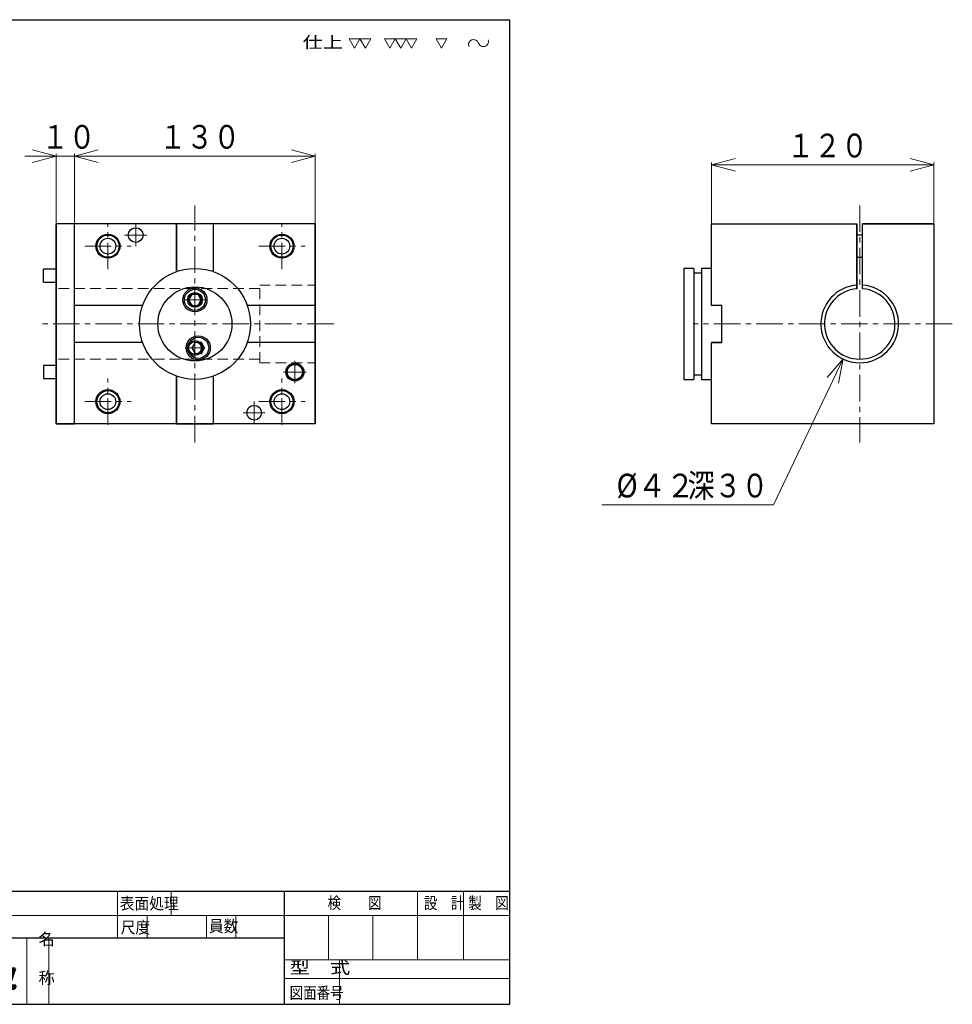
# Model space of a CAD drawing. Units: millimetres. Extents: x -5 to 499, y 2 to 268.
# Drawn here: x 248 to 499, y 2 to 268 of the extents above; entities that cross this region are included whole.
import ezdxf

# ---------------------------------------------------------------- set-up
doc = ezdxf.new("R2010")
doc.units = ezdxf.units.MM
doc.header["$LTSCALE"] = 5.72284
for name, pattern in [('CENTER', [2, 1.25, -0.25, 0.25, -0.25]), ('DASHED', [0.75, 0.5, -0.25]), ('HIDDEN', [0.375, 0.25, -0.125])]:
    doc.linetypes.add(name, pattern=pattern)
doc.layers.add('001', color=7, linetype='Continuous')
doc.styles.get("Standard").update_dxf_attribs({"font": 'TXT', "bigfont": 'BIGFONT'})
doc.styles.add('TATEGAKI', font='TXT', dxfattribs={"height": 1, "bigfont": 'BIGFONT'})
doc.dimstyles.get("Standard").update_dxf_attribs({"dimtxt": 6.4, "dimasz": 3.2, "dimexe": 0.3, "dimexo": 1.4, "dimgap": 1, "dimtad": 1, "dimdsep": 46, "dimtxsty": 'Standard', "dimcen": 0.09, "dimazin": 2, "dimtfac": 0.8, "dimtdec": 4, "dimtmove": 0, "dimatfit": 3, "dimfxl": 1, "dimtolj": 1, "dimtzin": 0, "dimarcsym": 0})

# ---------------------------------------------------------------- blocks, each defined once
blk = doc.blocks.new('DIM-2')
at = {"layer": '001', "color": 4, "lineweight": 9, "style": 'TATEGAKI'}
for s, p in [('名', (252.677057, 18.014912)), ('称', (252.677057, 7.514912))]:
    blk.add_text(s, height=3.2, dxfattribs=at).set_placement(p)
blk = doc.blocks.new('JZB-1')
at = {"layer": '001', "lineweight": 30}
for p, q in [((0, 268), (380, 268)), ((0, 268), (0, 2)), ((380, 2), (380, 268)), ((380, 32.5), (0, 32.5)), ((92, 32.5), (92, 2)), ((184, 32.5), (184, 2)), ((184, 32.5), (184, 2)), ((319, 32.5), (319, 20)), ((184, 20), (319, 20)), ((319, 20), (319, 2)), ((184.683578, 6.391498), (189.229065, 14.751064)), ((185.020508, 6.592471), (189.223297, 14.321766)), ((189.223297, 14.321766), (193.148438, 6.615932)), ((189.229065, 14.751064), (193.474289, 6.416865)), ((0, 8), (184, 8)), ((189.210815, 6.354564), (189.656769, 8.310992)), ((189.656769, 8.310992), (190.302612, 6.40771)), ((190.117096, 8.363193), (191.633453, 8.363193)), ((190.428482, 8.363193), (190.428482, 6.408076)), ((191.058044, 8.356669), (191.058044, 6.609889)), ((191.640213, 8.363193), (191.640213, 8.06644)), ((189.268433, 6.404727), (184.683578, 6.391498)), ((189.267853, 6.604724), (185.020508, 6.592471)), ((189.324448, 6.853053), (189.267853, 6.604724)), ((189.426605, 7.293124), (189.988464, 7.293124)), ((193.148438, 6.615932), (191.058044, 6.609897)), ((193.474289, 6.416865), (191.058624, 6.409892)), ((191.613129, 6.853053), (191.613129, 6.361499)), ((191.613129, 6.853053), (191.613129, 6.361499)), ((191.613129, 6.853053), (191.613129, 6.611499)), ((0, 2), (380, 2))]:
    blk.add_line(p, q, dxfattribs=at)
at = {"layer": '001', "color": 4, "lineweight": 9}
for p, q in [((336.590149, 262.820007), (338.045044, 260.299988)), ((342.409851, 262.820007), (336.590149, 262.820007)), ((338.045044, 260.299988), (339.5, 262.820007)), ((339.5, 262.820007), (340.954956, 260.299988)), ((340.954956, 260.299988), (342.409851, 262.820007)), ((346.135254, 262.820007), (347.590149, 260.299988)), ((354.864746, 262.820007), (346.135254, 262.820007)), ((347.590149, 260.299988), (349.045044, 262.820007)), ((349.045044, 262.820007), (350.5, 260.299988)), ((350.5, 260.299988), (351.954956, 262.820007)), ((351.954956, 262.820007), (353.409851, 260.299988)), ((353.409851, 260.299988), (354.864746, 262.820007)), ((360.045044, 262.820007), (361.5, 260.299988)), ((362.954956, 262.820007), (360.045044, 262.820007)), ((361.5, 260.299988), (362.954956, 262.820007)), ((8, 32), (8, 14)), ((68, 32.5), (68, 2)), ((80, 32.5), (80, 2)), ((100, 32.5), (100, 14)), ((160, 32.5), (160, 2)), ((172, 32.5), (172, 2)), ((199, 32.5), (199, 20)), ((229, 32.5), (229, 20)), ((243.5, 32.5), (243.5, 20)), ((274, 32.5), (274, 26)), ((288.5, 32.5), (288.5, 26)), ((355, 32.5), (355, 14)), ((367.5, 32.5), (367.5, 14)), ((0, 26), (92, 26)), ((92, 26), (184, 26)), ((184, 26), (380, 26)), ((274, 26), (274, 20)), ((282, 26), (282, 20)), ((298, 26), (298, 20)), ((306, 26), (306, 20)), ((331, 26), (331, 14)), ((343, 26), (343, 14)), ((0, 20), (92, 20)), ((92, 20), (184, 20)), ((249.5, 20), (249.5, 2)), ((255.5, 20), (255.5, 2)), ((0, 14), (92, 14)), ((92, 14), (184, 14)), ((319, 14), (380, 14)), ((334, 14), (334, 2)), ((44, 8), (44, 2)), ((56, 8), (56, 2)), ((136, 8), (136, 2)), ((148, 8), (148, 2)), ((319, 9), (380, 9))]:
    blk.add_line(p, q, dxfattribs=at)
at = {"layer": '001', "linetype": 'HIDDEN', "lineweight": 30}
blk.add_line((-5, 135), (0, 135), dxfattribs=at)
at = {"layer": '001', "color": 3, "lineweight": 50}
for p, q in [((204.735138, 11.073115), (205.122803, 11.686961)), ((205.172943, 10.996394), (204.735138, 11.073115)), ((204.840363, 11.239734), (211.176529, 11.239734)), ((205.029831, 11.539752), (211.282364, 11.539752)), ((211.33429, 11.686946), (205.122803, 11.686946)), ((208.388885, 10.996394), (205.172974, 10.996394)), ((208.043915, 9.717586), (208.388885, 10.996394)), ((208.373596, 10.939746), (211.070709, 10.939746)), ((210.127899, 6.29037), (212.038452, 11.635798)), ((211.33429, 11.686946), (210.432098, 9.129329)), ((211.690582, 10.662501), (213.837494, 10.662494)), ((211.797806, 10.962512), (213.943298, 10.962504)), ((211.905029, 11.2625), (214.049088, 11.262492)), ((212.012253, 11.562503), (214.098892, 11.562503)), ((212.038452, 11.635798), (212.093384, 11.662272)), ((212.093384, 11.662272), (214.064392, 11.662272)), ((214.126617, 11.482341), (212.295685, 6.29037)), ((212.907959, 6.239223), (214.791962, 11.533488)), ((214.064392, 11.662272), (214.126617, 11.482341)), ((214.517197, 10.761371), (216.403564, 10.761371)), ((214.623962, 11.061366), (216.509338, 11.061366)), ((214.730713, 11.361369), (216.615128, 11.361369)), ((214.791962, 11.533488), (214.924637, 11.661372)), ((214.924637, 11.661372), (216.720917, 11.661372)), ((216.720917, 11.661372), (215.312912, 7.668284)), ((217.44751, 10.86851), (217.689072, 11.712535)), ((220.752502, 10.86851), (217.44751, 10.86851)), ((217.487106, 11.0069), (222.786942, 11.0069)), ((217.572968, 11.306903), (222.888153, 11.306903)), ((217.658829, 11.606898), (222.923126, 11.606898)), ((222.91217, 11.712535), (217.689072, 11.712535)), ((219.770706, 7.978404), (220.752502, 10.86851)), ((220.697601, 10.706897), (222.685745, 10.706897)), ((222.938705, 11.456767), (221.532333, 7.287852)), ((222.91217, 11.712535), (222.938705, 11.456767)), ((225.210419, 11.021968), (225.348145, 11.738841)), ((225.369614, 10.945247), (225.210419, 11.021968)), ((225.221436, 11.079303), (229.781906, 11.079303)), ((225.279068, 11.379291), (229.888123, 11.379291)), ((225.3367, 11.679286), (229.994354, 11.679286)), ((225.348145, 11.738841), (229.997055, 11.686946)), ((227.757782, 10.945247), (225.369598, 10.945247)), ((226.882126, 7.978404), (227.757782, 10.945247)), ((227.708801, 10.779284), (229.67569, 10.779284)), ((229.997055, 11.686946), (228.856049, 8.464351)), ((231.15741, 9.487407), (231.909027, 11.712535)), ((231.562759, 10.687404), (232.898117, 10.687404)), ((231.664093, 10.987407), (232.99472, 10.987407)), ((231.765427, 11.287402), (233.091309, 11.287402)), ((231.86676, 11.587405), (233.187897, 11.587405)), ((231.909027, 11.712535), (233.228195, 11.712535)), ((233.228195, 11.712535), (232.511749, 9.487407)), ((233.836716, 11.712535), (233.135345, 9.484141)), ((233.513046, 10.684131), (234.84404, 10.684131)), ((233.607468, 10.984149), (234.939545, 10.984149)), ((233.701889, 11.284144), (235.035049, 11.284144)), ((233.79631, 11.584147), (235.130539, 11.584147)), ((233.836716, 11.712535), (235.171402, 11.712535)), ((235.171402, 11.712535), (234.462051, 9.484141)), ((234.630386, 7.95283), (235.844498, 11.712535)), ((235.537521, 10.76195), (237.475418, 10.76195)), ((235.634415, 11.061969), (237.577347, 11.061969)), ((235.731277, 11.361957), (237.679276, 11.361957)), ((235.828156, 11.661952), (237.781204, 11.661952)), ((235.844498, 11.71252), (237.798386, 11.71252)), ((237.798386, 11.712535), (236.312424, 7.339)), ((240.721191, 6.264796), (242.552124, 11.738109)), ((242.222595, 10.753154), (243.839661, 10.753154)), ((242.27182, 6.241237), (244.181885, 11.738109)), ((242.322968, 11.053149), (243.943909, 11.053149)), ((242.42334, 11.353152), (244.048126, 11.353152)), ((242.523682, 11.653155), (244.152374, 11.653155)), ((242.552124, 11.738109), (244.207611, 11.738109)), ((242.98822, 6.237773), (244.899475, 11.738109)), ((244.546387, 10.72195), (246.060059, 10.72195)), ((244.650635, 11.021953), (246.161713, 11.021953)), ((244.754883, 11.321948), (246.263397, 11.321948)), ((244.859131, 11.621951), (246.365051, 11.621951)), ((246.395752, 11.712535), (244.899475, 11.738109)), ((246.395752, 11.712535), (245.095551, 7.876094)), ((205.663879, 7.313426), (206.30072, 9.257213)), ((205.967377, 8.239741), (208.17334, 8.239741)), ((206.065674, 8.539744), (208.269684, 8.539744)), ((206.163956, 8.839747), (210.236816, 8.839747)), ((206.262238, 9.139735), (210.43576, 9.139735)), ((206.30072, 9.257213), (206.495361, 9.538615)), ((206.426971, 9.439746), (210.541595, 9.439746)), ((207.805084, 9.538615), (206.495361, 9.538615)), ((208.319397, 8.694591), (207.645905, 6.597285)), ((208.049896, 9.739734), (210.647415, 9.739734)), ((208.130829, 10.039752), (210.753235, 10.039752)), ((208.211761, 10.339747), (210.85907, 10.339747)), ((208.292664, 10.639735), (210.964874, 10.639735)), ((209.715637, 8.694591), (208.319397, 8.694591)), ((210.832779, 8.2625), (212.99115, 8.2625)), ((210.940002, 8.562503), (213.096939, 8.562495)), ((211.047226, 8.862498), (213.202744, 8.862491)), ((211.154449, 9.162501), (213.308533, 9.162494)), ((211.261688, 9.462512), (213.414322, 9.462504)), ((211.368896, 9.7625), (213.520111, 9.762492)), ((211.476135, 10.06251), (213.625916, 10.062503)), ((211.583344, 10.362498), (213.731705, 10.362491)), ((213.556396, 8.061374), (215.451523, 8.061374)), ((213.663147, 8.361369), (215.557297, 8.361369)), ((213.769897, 8.661372), (215.663086, 8.661372)), ((213.876663, 8.961375), (215.76886, 8.961375)), ((213.983414, 9.261371), (215.874649, 9.261371)), ((214.090179, 9.561366), (215.980423, 9.561366)), ((214.19693, 9.861369), (216.086212, 9.861369)), ((214.30368, 10.161365), (216.192001, 10.161365)), ((214.410446, 10.461383), (216.297791, 10.461383)), ((219.78038, 8.0069), (221.774902, 8.0069)), ((219.882294, 8.306895), (221.876099, 8.306895)), ((219.984207, 8.606898), (221.97731, 8.606898)), ((220.086121, 8.906894), (222.078506, 8.906894)), ((220.188034, 9.206897), (222.179718, 9.206897)), ((220.289948, 9.5069), (222.28093, 9.5069)), ((220.391861, 9.806903), (222.382126, 9.806903)), ((220.493774, 10.106898), (222.483337, 10.106898)), ((220.595688, 10.406901), (222.584534, 10.406901)), ((226.911911, 8.079295), (229.055786, 8.079295)), ((227.000443, 8.379291), (228.900177, 8.379291)), ((227.088989, 8.679294), (228.932159, 8.679294)), ((227.177536, 8.979289), (229.038376, 8.979289)), ((227.266083, 9.279284), (229.144592, 9.279284)), ((227.35463, 9.579303), (229.250809, 9.579303)), ((227.443176, 9.879291), (229.357025, 9.879291)), ((227.531708, 10.179286), (229.463257, 10.179286)), ((227.620255, 10.479289), (229.569473, 10.479289)), ((228.856049, 8.464351), (230.050125, 6.162501)), ((232.511749, 9.487407), (231.15741, 9.487407)), ((231.258743, 9.787402), (232.608337, 9.787402)), ((231.360077, 10.087405), (232.704941, 10.087405)), ((231.461426, 10.387408), (232.801529, 10.387408)), ((233.135345, 9.484141), (234.462051, 9.484141)), ((233.229782, 9.784144), (234.557556, 9.784144)), ((233.324203, 10.084147), (234.653061, 10.084147)), ((233.418625, 10.384143), (234.74855, 10.384143)), ((234.665619, 8.061961), (236.55806, 8.061961)), ((234.762497, 8.361957), (236.659988, 8.361957)), ((234.859375, 8.66196), (236.761917, 8.66196)), ((234.956253, 8.961955), (236.863846, 8.961955)), ((235.053131, 9.26195), (236.965775, 9.26195)), ((235.150024, 9.561969), (237.067703, 9.561969)), ((235.246887, 9.861957), (237.169632, 9.861957)), ((235.343765, 10.161952), (237.271561, 10.161952)), ((235.440643, 10.461955), (237.373489, 10.461955)), ((238.274231, 8.89915), (238.504517, 9.589702)), ((240.027344, 8.89915), (238.274231, 8.89915)), ((238.374283, 9.199161), (240.096497, 9.199161)), ((238.474319, 9.499164), (240.165649, 9.499164)), ((238.504517, 9.589702), (240.186523, 9.589702)), ((240.186523, 9.589702), (240.027344, 8.89915)), ((241.319397, 8.053157), (242.901428, 8.053157)), ((241.419769, 8.353152), (243.005676, 8.353152)), ((241.520142, 8.653155), (243.109924, 8.653155)), ((241.620483, 8.953151), (243.214172, 8.953151)), ((241.720825, 9.253154), (243.31842, 9.253154)), ((241.821198, 9.553149), (243.422668, 9.553149)), ((241.92157, 9.853152), (243.526917, 9.853152)), ((242.021912, 10.153155), (243.631165, 10.153155)), ((242.122253, 10.453151), (243.735413, 10.453151)), ((243.608185, 8.021953), (245.144958, 8.021953)), ((243.712402, 8.321948), (245.246643, 8.321948)), ((243.81665, 8.621951), (245.348328, 8.621951)), ((243.920898, 8.921947), (245.450012, 8.921947)), ((244.025146, 9.22195), (245.551697, 9.22195)), ((244.129395, 9.521953), (245.653351, 9.521953)), ((244.233643, 9.821948), (245.755005, 9.821948)), ((244.337891, 10.121951), (245.856689, 10.121951)), ((244.442139, 10.421954), (245.958374, 10.421954)), ((204.496338, 6.239223), (204.788208, 7.057658)), ((204.695312, 6.162517), (204.496338, 6.239223)), ((204.567841, 6.439746), (207.532715, 6.439746)), ((204.674835, 6.739741), (207.69165, 6.739741)), ((206.849854, 6.162501), (204.695343, 6.162517)), ((204.78183, 7.039744), (207.787994, 7.039744)), ((204.788208, 7.057658), (205.292389, 7.057658)), ((205.672516, 7.339747), (207.884338, 7.339747)), ((205.770798, 7.639743), (207.980667, 7.639743)), ((205.86908, 7.939746), (208.076996, 7.939746)), ((210.127899, 6.162501), (210.127899, 6.29037)), ((212.16301, 6.162501), (210.127899, 6.162501)), ((210.189438, 6.462504), (212.356384, 6.462504)), ((210.296661, 6.7625), (212.462189, 6.7625)), ((210.403885, 7.062503), (212.567963, 7.062495)), ((210.511108, 7.362506), (212.673767, 7.362498)), ((210.618332, 7.662501), (212.779572, 7.662501)), ((210.725555, 7.962512), (212.885345, 7.962504)), ((212.295685, 6.29037), (212.16301, 6.162501)), ((213.067169, 6.136912), (212.907959, 6.239223)), ((212.915848, 6.261371), (216.502914, 6.261371)), ((213.022614, 6.561374), (216.61705, 6.561374)), ((216.455566, 6.136912), (213.067169, 6.136912)), ((213.129364, 6.861369), (216.731171, 6.861369)), ((213.236115, 7.161372), (215.433731, 7.161372)), ((213.34288, 7.461375), (215.298172, 7.461375)), ((213.449631, 7.761371), (215.345734, 7.761371)), ((215.792191, 6.980937), (216.773987, 7.006511)), ((216.747467, 6.904201), (216.455566, 6.136912)), ((216.773987, 7.006511), (216.747467, 6.904201)), ((217.382538, 6.29037), (217.568283, 6.827479)), ((217.541748, 6.162501), (217.382538, 6.29037)), ((217.457428, 6.5069), (220.650513, 6.5069)), ((217.486481, 6.206897), (219.93338, 6.206897)), ((219.860626, 6.188075), (217.541748, 6.162501)), ((217.561172, 6.806895), (221.076324, 6.806895)), ((217.568283, 6.827479), (217.700958, 7.032084)), ((217.700958, 7.032084), (218.68277, 7.057658)), ((218.945007, 7.106898), (221.383942, 7.106898)), ((219.446991, 7.406894), (221.572495, 7.406894)), ((219.668091, 7.706897), (221.673691, 7.706897)), ((223.406021, 6.188075), (223.777512, 7.134395)), ((225.122711, 6.188075), (223.406021, 6.188075)), ((223.441833, 6.279292), (226.190659, 6.279292)), ((223.559601, 6.579295), (227.151321, 6.579295)), ((223.677368, 6.879291), (227.732697, 6.879291)), ((223.777512, 7.134395), (225.714569, 7.134395)), ((226.03212, 7.179294), (228.170975, 7.179294)), ((226.562073, 7.479289), (229.36705, 7.479289)), ((226.793686, 7.779292), (229.211411, 7.779292)), ((229.049896, 6.162501), (228.306915, 7.287852)), ((228.378586, 7.179294), (229.522659, 7.179294)), ((228.57666, 6.879291), (229.678284, 6.879291)), ((228.774719, 6.579295), (229.833908, 6.579295)), ((228.972778, 6.279292), (229.989532, 6.279292)), ((229.049896, 6.162501), (230.050125, 6.162501)), ((231.578842, 6.239223), (231.791138, 7.134395)), ((234.189606, 6.264796), (231.578842, 6.239223)), ((231.584229, 6.261958), (233.899872, 6.261958)), ((231.65538, 6.561961), (235.465057, 6.561961)), ((231.726532, 6.861957), (235.8936, 6.861957)), ((231.791138, 7.134395), (233.59552, 7.134395)), ((233.692322, 7.16196), (236.182129, 7.16196)), ((234.23703, 7.461955), (236.354202, 7.461955)), ((234.513855, 7.761958), (236.456131, 7.761958)), ((242.27182, 6.241237), (240.721191, 6.264796)), ((240.817627, 6.553157), (242.380188, 6.553157)), ((240.917969, 6.853152), (242.484436, 6.853152)), ((241.018341, 7.153155), (242.588684, 7.153155)), ((241.118713, 7.453151), (242.692932, 7.453151)), ((241.219055, 7.753154), (242.79718, 7.753154)), ((241.487732, 6.253154), (242.27594, 6.253154)), ((242.98822, 6.237773), (246.164673, 6.196422)), ((243.015503, 6.29037), (243.042023, 6.39268)), ((243.086945, 6.521953), (246.307922, 6.521953)), ((243.191193, 6.821948), (246.439972, 6.821948)), ((243.295441, 7.121951), (245.435211, 7.121951)), ((243.399689, 7.421947), (245.117798, 7.421947)), ((243.503937, 7.72195), (245.062775, 7.72195)), ((244.203491, 6.22195), (246.175903, 6.22195)), ((245.732391, 7.083232), (246.554993, 7.083232)), ((246.554993, 7.083232), (246.164673, 6.196406))]:
    blk.add_line(p, q, dxfattribs=at)
for radius in [0.466449, 0.411252]:
    blk.add_circle((223.875549, 11.149852), radius, dxfattribs=at)
at = {"layer": '001', "color": 4, "lineweight": 9}
for centre, start, end in [((370.177002, 261.240967), 18.436535, 198.434156), ((372.822998, 262.122986), 198.434156, 18.435345)]:
    blk.add_arc(centre, 1.394565, start, end, dxfattribs=at)
at = {"layer": '001', "color": 3, "lineweight": 50}
for centre, radius, start, end in [((207.652588, 9.991221), 0.4776, 288.618469, 325.036804), ((209.818817, 9.332332), 0.646034, 260.811157, 341.686371), ((205.195679, 7.595805), 0.546776, 280.187744, 328.904907), ((206.902679, 7.011943), 0.851088, 266.441467, 330.842896), ((215.842255, 7.526607), 0.547982, 165.01445, 264.758179), ((218.59108, 8.26913), 1.214926, 274.328247, 346.156097), ((219.147705, 9.092158), 2.99032, 283.79303, 322.887817), ((225.251801, 10.973826), 4.787494, 268.455109, 309.653931), ((225.699814, 8.38441), 1.250095, 270.677032, 341.048096), ((233.2043, 8.692607), 1.606563, 284.094086, 332.582642), ((234.29805, 8.685161), 2.422783, 267.435333, 326.246582), ((245.658447, 7.676127), 0.597453, 160.442764, 277.107971)]:
    blk.add_arc(centre, radius, start, end, dxfattribs=at)
at = {"layer": '001', "color": 0, "linetype": 'ByBlock', "lineweight": -2}
blk.add_blockref('DIM-2', (0, 0), dxfattribs=at)
at = {"layer": '001', "color": 4, "lineweight": 9}
for s, width, p in [('仕上', 1.25, (324, 260.299988)), ('材\u3000質', 0.833333, (186.510635, 27.290379)), ('表面硬化', 0.911458, (229.285995, 27.030571)), ('表面処理', 0.911458, (274.60791, 27.650181)), ('検\u3000\u3000図', 0.833333, (330.757721, 27.794117)), ('設\u3000計', 0.833333, (356.781586, 27.744511)), ('製\u3000図', 0.833333, (368.762207, 27.758516)), ('熱処理', 0.911458, (186.430511, 20.99382)), ('硬\u3000\u3000度', 0.911458, (229.626022, 21.713428)), ('尺度', 0.911458, (274.867828, 21.173729)), ('員数', 0.911458, (298.685333, 21.513428)), ('型\u3000式', 1.25, (320.493591, 10.281342)), ('改\u3000\u3000\u3000訂\u3000\u3000\u3000欄', 0.833333, (16.477142, 9.183578)), ('担\u3000当', 0.833333, (69.331116, 9.382576)), ('日\u3000付', 0.833333, (81.632004, 9.36348)), ('改\u3000\u3000\u3000訂\u3000\u3000\u3000欄', 0.833333, (108.477142, 9.183578)), ('担\u3000当', 0.833333, (161.331116, 9.382576)), ('日\u3000付', 0.833333, (173.632004, 9.36348)), ('写図図面発行', 1.145833, (8.267487, 3.056046)), ('担\u3000当', 0.833333, (45.331116, 3.382576)), ('日\u3000付', 0.833333, (69.632004, 3.36348)), ('新規図面発行', 1.145833, (100.267487, 3.056046)), ('担\u3000当', 0.833333, (137.331116, 3.382576)), ('日\u3000付', 0.833333, (161.632004, 3.36348)), ('図面番号', 0.833333, (320.5, 3.5))]:
    blk.add_text(s, height=3.2, dxfattribs=dict(at, width=width)).set_placement(p)
at = {"layer": '001', "lineweight": 30, "width": 1.051724}
for s, p in [('株', (195.724457, 9.277553)), ('式', (199.359772, 9.303126)), ('会', (195.751007, 6.259562)), ('社', (199.094421, 6.233989))]:
    blk.add_text(s, height=2.663216, dxfattribs=at).set_placement(p)
blk = doc.blocks.new('JZB-6')
at = {"layer": '001', "lineweight": 30}
for p, q in [((294.96142, 180.834523), (294.10392, 179.34929)), ((294.10392, 179.34929), (294.96142, 177.864056)), ((296.67642, 180.834523), (294.96142, 180.834523)), ((297.53392, 179.34929), (296.67642, 180.834523)), ((296.67642, 177.864056), (297.53392, 179.34929)), ((294.96142, 177.864056), (296.67642, 177.864056))]:
    blk.add_line(p, q, dxfattribs=at)
for radius in [3.25, 2.85]:
    blk.add_circle((295.81892, 179.34929), radius, dxfattribs=at)
blk = doc.blocks.new('JZB-7')
at = {"layer": '001', "lineweight": 30}
for p, q in [((294.056725, 193.797605), (293.199225, 192.312371)), ((293.199225, 192.312371), (294.056725, 190.827138)), ((295.771725, 193.797605), (294.056725, 193.797605)), ((296.629225, 192.312371), (295.771725, 193.797605)), ((295.771725, 190.827138), (296.629225, 192.312371)), ((294.056725, 190.827138), (295.771725, 190.827138))]:
    blk.add_line(p, q, dxfattribs=at)
for radius in [3.25, 2.85]:
    blk.add_circle((294.914225, 192.312371), radius, dxfattribs=at)
blk = doc.blocks.new('JZB-8')
at = {"layer": '001', "lineweight": 30}
for radius in [3, 2.125]:
    blk.add_circle((271.414225, 164.812371), radius, dxfattribs=at)
blk = doc.blocks.new('JZB-9')
at = {"layer": '001', "lineweight": 30}
for radius in [3, 2.125]:
    blk.add_circle((318.414225, 164.812371), radius, dxfattribs=at)
blk = doc.blocks.new('JZB-10')
at = {"layer": '001', "lineweight": 30}
for radius in [3, 2.125]:
    blk.add_circle((318.414225, 206.812371), radius, dxfattribs=at)
blk = doc.blocks.new('JZB-11')
at = {"layer": '001', "lineweight": 30}
for radius in [3, 2.125]:
    blk.add_circle((271.414225, 206.812371), radius, dxfattribs=at)
blk = doc.blocks.new('JZB-12')
at = {"layer": '001', "color": 253, "lineweight": 30}
for p, q in [((294.056725, 193.797605), (293.199225, 192.312371)), ((293.199225, 192.312371), (294.056725, 190.827138)), ((295.771725, 193.797605), (294.056725, 193.797605)), ((296.629225, 192.312371), (295.771725, 193.797605)), ((295.771725, 190.827138), (296.629225, 192.312371)), ((294.056725, 190.827138), (295.771725, 190.827138))]:
    blk.add_line(p, q, dxfattribs=at)
for radius in [3.25, 2.85]:
    blk.add_circle((294.914225, 192.312371), radius, dxfattribs=at)
blk = doc.blocks.new('JZB-13')
at = {"layer": '001', "color": 253, "lineweight": 30}
for p, q in [((294.96142, 180.834523), (294.10392, 179.34929)), ((294.10392, 179.34929), (294.96142, 177.864056)), ((296.67642, 180.834523), (294.96142, 180.834523)), ((297.53392, 179.34929), (296.67642, 180.834523)), ((296.67642, 177.864056), (297.53392, 179.34929)), ((294.96142, 177.864056), (296.67642, 177.864056))]:
    blk.add_line(p, q, dxfattribs=at)
for radius in [3.25, 2.85]:
    blk.add_circle((295.81892, 179.34929), radius, dxfattribs=at)
blk = doc.blocks.new('JZB-16')
at = {"layer": '001', "lineweight": 30}
for p, q in [((475.230862, 209.812371), (473.730862, 209.812371)), ((473.730862, 203.812371), (475.230862, 203.812371))]:
    blk.add_line(p, q, dxfattribs=at)
blk = doc.blocks.new('*D22')
at = {"layer": '001', "color": 4, "lineweight": 9}
for p, q in [((262.414225, 212.812371), (262.414225, 231.756876)), ((327.414225, 212.812371), (327.414225, 231.756876)), ((327.414225, 231.156876), (262.414225, 231.156876))]:
    blk.add_line(p, q, dxfattribs=at)
for points in [[(268.814225, 229.442001), (262.414225, 231.156876), (268.814225, 232.871751)], [(321.014225, 232.871751), (327.414225, 231.156876), (321.014225, 229.442001)]]:
    blk.add_lwpolyline(points, dxfattribs=at)
for p in [(262.414225, 231.156876), (262.414225, 212.812371), (327.414225, 212.812371)]:
    blk.add_point(p, dxfattribs=at)
at = {"layer": '001', "color": 4, "lineweight": 9, "width": 0.833333}
blk.add_text('１３０', height=6.4, dxfattribs=at).set_placement((285.314225, 233.156876))
blk = doc.blocks.new('*D23')
at = {"layer": '001', "color": 4, "lineweight": 9}
for p, q in [((257.414225, 212.812371), (257.414225, 231.756876)), ((262.414225, 212.812371), (262.414225, 231.756876)), ((257.414225, 231.156876), (249.014225, 231.156876)), ((262.414225, 231.156876), (257.414225, 231.156876)), ((262.414225, 231.156876), (270.814225, 231.156876))]:
    blk.add_line(p, q, dxfattribs=at)
for points in [[(251.014225, 232.871751), (257.414225, 231.156876), (251.014225, 229.442001)], [(268.814225, 229.442001), (262.414225, 231.156876), (268.814225, 232.871751)]]:
    blk.add_lwpolyline(points, dxfattribs=at)
for p in [(257.414225, 231.156876), (257.414225, 212.812371), (262.414225, 212.812371)]:
    blk.add_point(p, dxfattribs=at)
at = {"layer": '001', "color": 4, "lineweight": 9, "width": 0.833333}
blk.add_text('１０', height=6.4, dxfattribs=at).set_placement((253.514225, 233.156876))
blk = doc.blocks.new('*D30')
at = {"layer": '001', "color": 4, "lineweight": 9}
for p, q in [((434.480862, 212.812371), (434.480862, 229.412371)), ((434.480862, 228.812371), (494.480862, 228.812371)), ((494.480862, 212.812371), (494.480862, 229.412371))]:
    blk.add_line(p, q, dxfattribs=at)
for points in [[(440.880862, 227.097497), (434.480862, 228.812371), (440.880862, 230.527246)], [(488.080862, 230.527246), (494.480862, 228.812371), (488.080862, 227.097497)]]:
    blk.add_lwpolyline(points, dxfattribs=at)
for p in [(494.480862, 228.812371), (434.480862, 212.812371), (494.480862, 212.812371)]:
    blk.add_point(p, dxfattribs=at)
at = {"layer": '001', "color": 4, "lineweight": 9, "width": 0.833333}
blk.add_text('１２０', height=6.4, dxfattribs=at).set_placement((454.880861, 230.812371))

msp = doc.modelspace()

# ---------------------------------------------------------------- linework, layer by layer
at = {"layer": '001', "color": 4, "linetype": 'CENTER', "lineweight": 9}
for p, q in [((294.914225, 153.812371), (294.914225, 217.812371)), ((474.480862, 217.812371), (474.480862, 153.812371)), ((271.414225, 200.562371), (271.414225, 213.062371)), ((278.914225, 206.812371), (278.914225, 212.812371)), ((318.414225, 200.562371), (318.414225, 213.062371)), ((275.914225, 209.812371), (281.914225, 209.812371)), ((265.164225, 206.812371), (277.664225, 206.812371)), ((312.164225, 206.812371), (324.664225, 206.812371)), ((292.252975, 192.312371), (297.575475, 192.312371)), ((297.575475, 192.312371), (292.252975, 192.312371)), ((332.414225, 185.812371), (252.414225, 185.812371)), ((499.480862, 185.812371), (429.480862, 185.812371)), ((292.252975, 179.312371), (297.575475, 179.312371)), ((297.575475, 179.312371), (292.252975, 179.312371)), ((321.914225, 169.762371), (321.914225, 175.862371)), ((271.414225, 158.562371), (271.414225, 171.062371)), ((318.414225, 158.562371), (318.414225, 171.062371)), ((318.864225, 172.812371), (324.964225, 172.812371)), ((265.164225, 164.812371), (277.664225, 164.812371)), ((310.914225, 158.812371), (310.914225, 164.812371)), ((312.164225, 164.812371), (324.664225, 164.812371)), ((307.914225, 161.812371), (313.914225, 161.812371))]:
    msp.add_line(p, q, dxfattribs=at)
at = {"layer": '001', "lineweight": 30}
for p, q in [((327.414225, 212.812371), (257.414225, 212.812371)), ((257.414225, 158.812371), (257.414225, 212.812371)), ((257.414225, 212.812371), (257.414225, 158.812371)), ((262.414225, 212.812371), (257.414225, 212.812371)), ((262.414225, 158.812371), (262.414225, 212.812371)), ((289.914225, 212.812371), (262.414225, 212.812371)), ((262.414225, 190.812371), (262.414225, 212.812371)), ((289.914225, 199.927988), (289.914225, 212.812371)), ((289.914225, 212.812371), (289.914225, 199.927988)), ((299.914225, 212.812371), (289.914225, 212.812371)), ((299.914225, 199.927988), (299.914225, 212.812371)), ((327.414225, 212.812371), (299.914225, 212.812371)), ((299.914225, 199.927988), (299.914225, 212.812371)), ((327.414225, 212.812371), (327.414225, 158.812371)), ((327.414225, 190.812371), (327.414225, 212.812371)), ((434.480862, 190.812371), (434.480862, 212.812371)), ((434.480862, 212.812371), (473.730862, 212.812371)), ((434.480862, 190.812371), (434.480862, 212.812371)), ((434.480862, 212.812371), (473.730862, 212.812371)), ((473.730862, 195.307798), (473.730862, 212.812371)), ((473.730862, 212.812371), (473.730862, 196.285551)), ((494.480862, 212.812371), (475.230862, 212.812371)), ((475.230862, 195.307798), (475.230862, 212.812371)), ((475.230862, 196.285551), (475.230862, 212.812371)), ((475.230862, 212.812371), (494.480862, 212.812371)), ((494.480862, 212.812371), (494.480862, 158.812371)), ((494.480862, 212.812371), (494.480862, 158.812371)), ((257.414225, 200.562371), (254.039225, 200.562371)), ((254.039225, 197.062371), (254.039225, 200.562371)), ((426.980862, 200.787371), (426.980862, 170.837371)), ((429.680862, 200.787371), (426.980862, 200.787371)), ((429.680862, 200.787371), (429.680862, 170.837371)), ((431.730862, 199.562371), (429.680862, 199.562371)), ((431.730862, 200.787371), (431.730862, 170.837371)), ((434.480862, 200.787371), (431.730862, 200.787371)), ((254.039225, 197.062371), (257.414225, 197.062371)), ((473.730862, 196.285551), (473.730862, 195.307798)), ((475.230862, 195.307798), (475.230862, 196.285551)), ((280.798609, 190.812371), (262.414225, 190.812371)), ((280.798609, 190.812371), (262.414225, 190.812371)), ((262.414225, 180.812371), (262.414225, 190.812371)), ((327.414225, 190.812371), (309.029842, 190.812371)), ((327.414225, 190.812371), (309.029842, 190.812371)), ((327.414225, 180.812371), (327.414225, 190.812371)), ((437.230862, 190.812371), (434.480862, 190.812371)), ((437.230862, 190.812371), (434.480862, 190.812371)), ((437.230862, 180.812371), (437.230862, 190.812371)), ((437.230862, 180.812371), (437.230862, 190.812371)), ((280.798609, 180.812371), (262.414225, 180.812371)), ((280.798609, 180.812371), (262.414225, 180.812371)), ((262.414225, 158.812371), (262.414225, 180.812371)), ((327.414225, 180.812371), (309.029842, 180.812371)), ((327.414225, 180.812371), (309.029842, 180.812371)), ((327.414225, 158.812371), (327.414225, 180.812371)), ((437.230862, 180.812371), (434.480862, 180.812371)), ((434.480862, 158.812371), (434.480862, 180.812371)), ((434.480862, 158.812371), (434.480862, 180.812371)), ((434.480862, 180.812371), (437.230862, 180.812371)), ((257.414225, 174.562371), (254.039225, 174.562371)), ((254.039225, 174.562371), (254.039225, 171.062371)), ((254.039225, 171.062371), (257.414225, 171.062371)), ((289.914225, 158.812371), (289.914225, 171.696755)), ((289.914225, 171.696755), (289.914225, 158.812371)), ((299.914225, 158.812371), (299.914225, 171.696755)), ((299.914225, 158.812371), (299.914225, 171.696755)), ((426.980862, 170.837371), (429.680862, 170.837371)), ((429.680862, 172.062371), (431.730862, 172.062371)), ((431.730862, 170.837371), (434.480862, 170.837371)), ((327.414225, 158.812371), (257.414225, 158.812371)), ((257.414225, 158.812371), (262.414225, 158.812371)), ((289.914225, 158.812371), (262.414225, 158.812371)), ((289.914225, 158.812371), (299.914225, 158.812371)), ((327.414225, 158.812371), (299.914225, 158.812371)), ((494.480862, 158.812371), (434.480862, 158.812371)), ((494.480862, 158.812371), (434.480862, 158.812371))]:
    msp.add_line(p, q, dxfattribs=at)
at = {"layer": '001', "color": 253, "lineweight": 30}
for p, q in [((257.414225, 212.812371), (257.414225, 158.812371)), ((262.414225, 212.812371), (257.414225, 212.812371)), ((262.414225, 190.812371), (262.414225, 212.812371)), ((289.914225, 212.812371), (262.414225, 212.812371)), ((289.914225, 212.812371), (289.914225, 199.927988)), ((299.914225, 212.812371), (289.914225, 212.812371)), ((327.414225, 212.812371), (299.914225, 212.812371)), ((299.914225, 199.927988), (299.914225, 212.812371)), ((327.414225, 190.812371), (327.414225, 212.812371)), ((280.798609, 190.812371), (262.414225, 190.812371)), ((262.414225, 180.812371), (262.414225, 190.812371)), ((327.414225, 190.812371), (309.029842, 190.812371)), ((327.414225, 180.812371), (327.414225, 190.812371)), ((262.414225, 158.812371), (262.414225, 180.812371)), ((280.798609, 180.812371), (262.414225, 180.812371)), ((327.414225, 180.812371), (309.029842, 180.812371)), ((327.414225, 158.812371), (327.414225, 180.812371)), ((289.914225, 171.696755), (289.914225, 158.812371)), ((299.914225, 158.812371), (299.914225, 171.696755)), ((257.414225, 158.812371), (262.414225, 158.812371)), ((289.914225, 158.812371), (262.414225, 158.812371)), ((289.914225, 158.812371), (299.914225, 158.812371)), ((327.414225, 158.812371), (299.914225, 158.812371))]:
    msp.add_line(p, q, dxfattribs=at)
at = {"layer": '001', "color": 2, "lineweight": 30}
for p, q in [((257.414225, 200.562371), (254.039225, 200.562371)), ((254.039225, 197.062371), (254.039225, 200.562371)), ((254.039225, 197.062371), (257.414225, 197.062371)), ((257.414225, 174.562371), (254.039225, 174.562371)), ((254.039225, 174.562371), (254.039225, 171.062371)), ((254.039225, 171.062371), (257.414225, 171.062371))]:
    msp.add_line(p, q, dxfattribs=at)
at = {"layer": '001', "color": 4, "linetype": 'DASHED', "lineweight": 9}
for p, q in [((312.414225, 195.337371), (257.414225, 195.337371)), ((312.414225, 175.312371), (312.414225, 196.312371)), ((312.414225, 196.312371), (327.414225, 196.312371)), ((312.414225, 176.287371), (257.414225, 176.287371)), ((312.414225, 175.312371), (327.414225, 175.312371))]:
    msp.add_line(p, q, dxfattribs=at)
at = {"layer": '001', "color": 4, "lineweight": 9}
for points in [[(469.962142, 176.33444), (451.182044, 136.943525), (404.782044, 136.943525)], [(465.659927, 171.295419), (469.962142, 176.33444), (468.755825, 169.819412)]]:
    msp.add_lwpolyline(points, dxfattribs=at)
at = {"layer": '001', "lineweight": 30}
for centre, radius in [((278.914225, 209.812371), 2), ((278.914225, 209.812371), 2), ((271.414225, 206.812371), 3.25), ((271.414225, 206.812371), 3.25), ((318.414225, 206.812371), 3.25), ((318.414225, 206.812371), 3.25), ((294.914225, 185.812371), 14.975), ((294.914225, 185.812371), 14.975), ((294.914225, 185.812371), 14.975), ((294.914225, 185.812371), 10), ((294.914225, 185.812371), 10), ((294.914225, 192.312371), 2), ((294.914225, 192.312371), 2), ((294.914225, 192.312371), 1.7), ((294.914225, 179.312371), 2), ((294.914225, 179.312371), 2), ((294.914225, 179.312371), 1.7), ((321.914225, 172.812371), 2.432), ((321.914225, 172.812371), 2.28675), ((321.914225, 172.812371), 2.21325), ((321.914225, 172.812371), 2.05), ((321.914225, 172.812371), 2.05), ((271.414225, 164.812371), 3.25), ((271.414225, 164.812371), 3.25), ((318.414225, 164.812371), 3.25), ((318.414225, 164.812371), 3.25), ((310.914225, 161.812371), 2), ((310.914225, 161.812371), 2)]:
    msp.add_circle(centre, radius, dxfattribs=at)
at = {"layer": '001', "color": 253, "lineweight": 30}
for centre, radius in [((278.914225, 209.812371), 2), ((271.414225, 206.812371), 3.25), ((318.414225, 206.812371), 3.25), ((321.914225, 172.812371), 2.432), ((321.914225, 172.812371), 2.21325), ((321.914225, 172.812371), 2.05), ((271.414225, 164.812371), 3.25), ((318.414225, 164.812371), 3.25), ((310.914225, 161.812371), 2)]:
    msp.add_circle(centre, radius, dxfattribs=at)
at = {"layer": '001', "lineweight": 30}
for radius, start, end in [(10.5, 94.096044, 85.903956), (10.5, 94.096044, 85.903956), (9.525, 94.516154, 85.483846), (9.525, 94.516154, 85.483846)]:
    msp.add_arc((474.480862, 185.812371), radius, start, end, dxfattribs=at)

# ---------------------------------------------------------------- block references
at = {"layer": '001', "color": 0, "linetype": 'ByBlock', "lineweight": -2}
for name in ['JZB-1', 'JZB-11', 'JZB-10', 'JZB-16', 'JZB-7', 'JZB-12', 'JZB-6', 'JZB-13', 'JZB-8', 'JZB-9']:
    msp.add_blockref(name, (0, 0), dxfattribs=at)

# ---------------------------------------------------------------- texts
at = {"layer": '001', "color": 4, "lineweight": 9}
for s, width, p in [('%%c４２', 0.882353, (408.782044, 138.943525)), ('深３０', 0.833333, (427.982044, 138.943525))]:
    msp.add_text(s, height=6.4, dxfattribs=dict(at, width=width)).set_placement(p)

# ---------------------------------------------------------------- dimensions: what is measured, and where the dimension line sits
for base, p1, p2, picture, middle in [((257.414225, 231.156876), (262.414225, 212.812371), (257.414225, 212.812371), '*D23', (259.914225, 236.356876)), ((262.414225, 231.156876), (327.414225, 212.812371), (262.414225, 212.812371), '*D22', (294.914225, 236.356876))]:
    dim = msp.add_linear_dim(base=base, p1=p1, p2=p2, angle=180, dimstyle='Standard', dxfattribs=at)
    dim.commit()
    dim.dimension.update_dxf_attribs({"geometry": picture, "text_midpoint": middle, "dimtype": 160})
dim = msp.add_linear_dim(base=(494.480862, 228.812371), p1=(434.480862, 212.812371), p2=(494.480862, 212.812371), dimstyle='Standard', dxfattribs=at)
dim.commit()
dim.dimension.update_dxf_attribs({"geometry": '*D30', "text_midpoint": (464.480862, 234.012371), "dimtype": 160})

doc.saveas('drawing.dxf')
